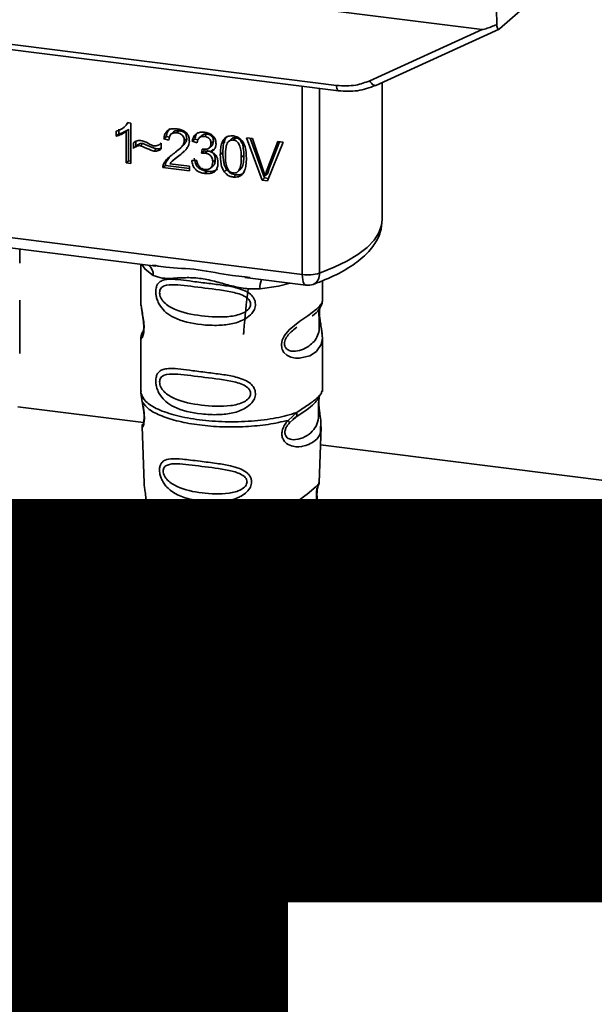
# Paper-space layout 'Blatt1' of a CAD drawing. Units: millimetres. Extents: x 0 to 6300, y 0 to 4455.
# Drawn here: x 4965 to 5001, y 2017 to 2079 of the extents above; entities that cross this region are included whole.
import ezdxf

# ---------------------------------------------------------------- set-up
doc = ezdxf.new("R2010")
doc.units = ezdxf.units.MM
doc.layers.add('1', color=7, linetype='Continuous')
doc.styles.add('SLDTEXTSTYLE1', font='TXT', dxfattribs={"width": 0.605})

# ---------------------------------------------------------------- blocks, each defined once
blk = doc.blocks.new('SW_NOTE_0_5')
at = {"layer": '1', "color": 0, "ltscale": 15, "insert": (1233.75, 309.376), "char_height": 240, "attachment_point": 2, "style": 'SLDTEXTSTYLE1'}
blk.add_mtext('PRODUKTIONS-', dxfattribs=at)

psp = doc.layouts.new('Blatt1')

# ---------------------------------------------------------------- linework, layer by layer
at = {"color": 7, "linetype": 'Continuous', "lineweight": 35, "ltscale": 15}
for p, q in [((4937.797, 2085.438), (4994.123, 2078.341)), ((4995.227, 2078.379), (4997.012, 2079.953)), ((4947.049, 2079.57), (4984.903, 2074.8)), ((4947.163, 2079.234), (4985.017, 2074.464)), ((4995.037, 2079.65), (4995.047, 2078.647)), ((4987.006, 2075.102), (4994.123, 2078.341)), ((4987.39, 2074.807), (4995.203, 2078.363)), ((4982.73, 2062.834), (4982.73, 2074.753)), ((4987.8, 2066.312), (4987.8, 2074.994)), ((4983.819, 2074.615), (4983.819, 2062.919)), ((4971.445, 2072.165), (4971.597, 2072.3)), ((4971.711, 2072.443), (4971.59, 2072.307)), ((4971.679, 2072.447), (4971.879, 2072.422)), ((4971.879, 2072.422), (4971.879, 2069.858)), ((4970.944, 2071.596), (4970.944, 2071.899)), ((4970.944, 2071.596), (4971.103, 2071.736)), ((4971.103, 2072.039), (4971.103, 2071.736)), ((4971.438, 2072.16), (4971.443, 2072.164)), ((4971.727, 2072.035), (4971.568, 2071.895)), ((4971.568, 2069.897), (4971.568, 2071.895)), ((4971.727, 2072.035), (4971.727, 2070.037)), ((4974.574, 2071.859), (4974.415, 2071.719)), ((4974.939, 2071.938), (4974.78, 2071.797)), ((4976.379, 2071.641), (4976.22, 2071.5)), ((4976.688, 2071.717), (4976.529, 2071.577)), ((4972.028, 2070.812), (4972.028, 2071.171)), ((4972.187, 2071.26), (4972.187, 2070.952)), ((4972.639, 2071.13), (4972.48, 2070.989)), ((4973.764, 2071.124), (4973.8, 2071.156)), ((4973.8, 2071.157), (4973.8, 2070.788)), ((4974.122, 2071.561), (4973.963, 2071.421)), ((4974.285, 2071.346), (4973.963, 2071.421)), ((4974.122, 2071.561), (4974.307, 2071.518)), ((4975.414, 2071.435), (4975.255, 2071.295)), ((4975.919, 2071.41), (4975.76, 2071.27)), ((4976.072, 2071.175), (4975.76, 2071.27)), ((4975.919, 2071.41), (4976.118, 2071.35)), ((4977.102, 2071.268), (4976.943, 2071.128)), ((4977.82, 2071.395), (4977.811, 2071.182)), ((4978.274, 2071.437), (4978.114, 2071.297)), ((4978.519, 2071.486), (4978.36, 2071.346)), ((4979.202, 2071.494), (4979.567, 2071.449)), ((4980.185, 2068.811), (4979.202, 2071.494)), ((4979.423, 2071.467), (4980.344, 2068.952)), ((4979.567, 2071.449), (4980.228, 2069.507)), ((4980.498, 2069.473), (4981.185, 2071.245)), ((4981.529, 2071.201), (4980.533, 2068.767)), ((4981.285, 2071.232), (4980.657, 2069.613)), ((4981.185, 2071.245), (4981.529, 2071.201)), ((4972.187, 2070.952), (4972.028, 2070.812)), ((4973.32, 2070.649), (4973.479, 2070.789)), ((4974.68, 2070.146), (4974.989, 2070.417)), ((4974.989, 2070.417), (4974.83, 2070.277)), ((4974.88, 2070.718), (4975.04, 2070.858)), ((4974.989, 2070.417), (4975.256, 2070.663)), ((4976.344, 2070.508), (4976.378, 2070.778)), ((4976.503, 2070.648), (4976.344, 2070.508)), ((4976.518, 2070.764), (4976.503, 2070.648)), ((4976.503, 2070.648), (4976.722, 2070.655)), ((4976.563, 2070.515), (4976.722, 2070.655)), ((4976.84, 2070.846), (4976.999, 2070.986)), ((4977.075, 2070.75), (4976.915, 2070.609)), ((4977.696, 2070.547), (4977.537, 2070.406)), ((4979.028, 2070.38), (4978.869, 2070.239)), ((4971.727, 2070.037), (4971.568, 2069.897)), ((4971.879, 2069.858), (4971.568, 2069.897)), ((4971.727, 2070.037), (4971.879, 2070.018)), ((4974.063, 2069.743), (4973.904, 2069.603)), ((4973.941, 2069.816), (4974.1, 2069.956)), ((4974.063, 2069.743), (4975.582, 2069.552)), ((4974.309, 2070.263), (4974.1, 2069.956)), ((4974.34, 2069.847), (4975.582, 2069.691)), ((4974.665, 2070.164), (4974.506, 2070.024)), ((4975.731, 2070.051), (4976.042, 2070.052)), ((4977.216, 2070.097), (4977.057, 2069.957)), ((4975.582, 2069.391), (4973.904, 2069.603)), ((4975.582, 2069.691), (4975.582, 2069.391)), ((4976.695, 2069.371), (4976.535, 2069.231)), ((4976.925, 2069.572), (4977.084, 2069.713)), ((4977.947, 2069.476), (4977.788, 2069.335)), ((4978.364, 2069.001), (4978.523, 2069.141)), ((4978.688, 2069.388), (4978.848, 2069.529)), ((4980.52, 2069.211), (4980.361, 2069.071)), ((4980.657, 2069.613), (4980.498, 2069.473)), ((4980.657, 2069.613), (4980.52, 2069.211)), ((4980.344, 2068.952), (4980.185, 2068.811)), ((4980.533, 2068.767), (4980.185, 2068.811)), ((4980.344, 2068.952), (4980.596, 2068.92)), ((4950.18, 2066.935), (4982.73, 2062.834)), ((4959.921, 2065.056), (4973.447, 2063.352)), ((4964.827, 2063.554), (4964.827, 2064.438)), ((4972.503, 2063.471), (4972.503, 2061.129)), ((4973.241, 2063.424), (4973.451, 2063.393)), ((4979.097, 2062.64), (4982.959, 2062.153)), ((4979.102, 2062.681), (4979.423, 2062.646)), ((4984.003, 2061.138), (4984.003, 2062.431)), ((4964.827, 2057.826), (4964.827, 2061.212)), ((4972.503, 2061.144), (4972.509, 2061.084)), ((4982.169, 2059.334), (4982.382, 2059.49)), ((4982.176, 2059.316), (4982.374, 2059.493)), ((4972.503, 2058.805), (4972.503, 2055.41)), ((4984.003, 2055.41), (4984.003, 2058.796)), ((4972.523, 2055.462), (4972.51, 2055.327)), ((4983.957, 2055.374), (4983.983, 2055.463)), ((4972.509, 2055.327), (4972.596, 2054.757)), ((4983.794, 2055.096), (4983.805, 2055.096)), ((4964.709, 2054.457), (4972.672, 2053.454)), ((4981.836, 2053.593), (4982.379, 2054.084)), ((4981.911, 2053.426), (4982.161, 2053.656)), ((4982.122, 2053.636), (4982.363, 2053.846)), ((4982.161, 2053.656), (4982.312, 2053.794)), ((4972.579, 2053.198), (4972.712, 2049.61)), ((4983.796, 2049.647), (4983.926, 2053.173)), ((4983.885, 2052.041), (5006.397, 2049.205)), ((4983.668, 2049.229), (4983.655, 2049.045)), ((4983.664, 2048.8), (4983.663, 2048.825)), ((4983.664, 2048.798), (4983.664, 2048.8)), ((4972.783, 2047.687), (4972.931, 2043.693)), ((4983.579, 2043.785), (4983.721, 2047.637)), ((4983.559, 2043.691), (4983.554, 2043.695)), ((4983.513, 2043.067), (4983.513, 2043.087)), ((4983.513, 2043.06), (4983.513, 2043.067)), ((4972.982, 2042.306), (4973.101, 2039.098)), ((4983.405, 2039.098), (4983.522, 2042.242)), ((4973.101, 2039.098), (4973.106, 2039.041)), ((4983.405, 2039.098), (4983.405, 2039.151)), ((4975.491, 2037.449), (4975.491, 2032.313)), ((4981.091, 2032.313), (4981.091, 2037.458))]:
    psp.add_line(p, q, dxfattribs=at)
at = {"color": 7, "linetype": 'Continuous', "lineweight": 35, "ltscale": 15, "flags": 128}
for points in [[(4985.017, 2074.465), (4985.012, 2074.465), (4984.982, 2074.482), (4984.955, 2074.516), (4984.933, 2074.567), (4984.917, 2074.634), (4984.907, 2074.712), (4984.903, 2074.8)], [(4987.006, 2075.102), (4987.055, 2075.02), (4987.109, 2074.948), (4987.165, 2074.887), (4987.223, 2074.841), (4987.279, 2074.811), (4987.331, 2074.798), (4987.367, 2074.8)], [(4987.367, 2074.8), (4987.377, 2074.802), (4987.39, 2074.807)], [(4983.819, 2062.919), (4984.744, 2063.287), (4985.56, 2063.683), (4986.258, 2064.104), (4986.831, 2064.544), (4987.275, 2065.001), (4987.586, 2065.47), (4987.76, 2065.947), (4987.8, 2066.312)], [(4972.563, 2063.463), (4972.772, 2063.16), (4973.291, 2062.771)], [(4981.972, 2062.278), (4981.215, 2062.097), (4980.053, 2061.919)], [(4982.959, 2062.153), (4982.949, 2062.155), (4982.888, 2062.188), (4982.834, 2062.258), (4982.79, 2062.362), (4982.757, 2062.497), (4982.737, 2062.656), (4982.73, 2062.834)], [(4983.848, 2060.912), (4983.839, 2060.879), (4983.812, 2060.708), (4983.801, 2060.507), (4983.805, 2060.323), (4983.82, 2060.125), (4983.873, 2059.743), (4983.94, 2059.364), (4984.003, 2058.795), (4983.936, 2058.386), (4983.662, 2057.985), (4983.636, 2057.961), (4983.633, 2057.958), (4983.632, 2057.957), (4983.207, 2057.689), (4982.546, 2057.527), (4982.309, 2057.531), (4982, 2057.597), (4981.752, 2057.723), (4981.57, 2057.897), (4981.504, 2057.999), (4981.478, 2058.055), (4981.466, 2058.084), (4981.465, 2058.087), (4981.44, 2058.166), (4981.414, 2058.39), (4981.463, 2058.667), (4981.602, 2058.962), (4981.894, 2059.329), (4982.57, 2059.876), (4983.082, 2060.216), (4983.632, 2060.624), (4983.632, 2060.624)], [(4983.72, 2047.637), (4983.646, 2047.208), (4983.222, 2046.687), (4982.405, 2046.468), (4982.098, 2046.528), (4981.847, 2046.669), (4981.686, 2046.858), (4981.618, 2047.029), (4981.597, 2047.217), (4981.617, 2047.385), (4981.718, 2047.663), (4981.896, 2047.936), (4982.161, 2048.224), (4982.479, 2048.497), (4982.986, 2048.875), (4983.021, 2048.901), (4983.039, 2048.914), (4983.041, 2048.915), (4983.042, 2048.916), (4983.042, 2048.916), (4983.042, 2048.916), (4983.042, 2048.916), (4983.042, 2048.916), (4983.042, 2048.916), (4983.61, 2049.393), (4983.771, 2049.6), (4983.787, 2049.647)], [(4983.483, 2043.165), (4983.478, 2043.05), (4983.472, 2042.924), (4983.454, 2042.681), (4983.376, 2042.266), (4983.012, 2041.691), (4982.404, 2041.41), (4982.075, 2041.467), (4981.954, 2041.588), (4981.92, 2041.678), (4981.911, 2041.78), (4981.928, 2041.893), (4981.97, 2042.012), (4982.104, 2042.237), (4982.448, 2042.608), (4982.448, 2042.608)], [(4973.106, 2039.041), (4973.168, 2038.841), (4973.557, 2038.412), (4974.266, 2038.031), (4975.246, 2037.724), (4976.431, 2037.512), (4977.741, 2037.41), (4979.085, 2037.424), (4980.373, 2037.554), (4981.516, 2037.79), (4982.437, 2038.117), (4983.073, 2038.512), (4983.38, 2038.948), (4983.405, 2039.098)], [(4981.091, 2032.313), (4980.961, 2032.032), (4980.475, 2031.729), (4979.695, 2031.506), (4978.725, 2031.391), (4977.696, 2031.401), (4976.748, 2031.534), (4976.008, 2031.773), (4975.577, 2032.084), (4975.491, 2032.313)]]:
    psp.add_lwpolyline(points, dxfattribs=at)
at = {"color": 7, "linetype": 'Continuous', "lineweight": 35, "ltscale": 225}
for centre, radius, start, end in [((4972.496, 2062.805), 0.796, 357.55837, 49.00418), ((4983.08, 2065.348), 2.539, 262.0863, 286.91264), ((4983.115, 2062.842), 0.708, 295.8437, 6.26602), ((4981.342, 2062.004), 1.292, 157.09267, 183.7787), ((4983.084, 2063.146), 1, 262.81924, 289.84257)]:
    psp.add_arc(centre, radius, start, end, dxfattribs=at)
at = {"color": 7, "linetype": 'Continuous', "lineweight": 35, "ltscale": 15}
for points, knots in [([(4995.047, 2078.647), (4994.818, 2078.558), (4994.536, 2078.448), (4994.232, 2078.358), (4994.155, 2078.341), (4994.132, 2078.341), (4994.123, 2078.341)], [0, 0, 0, 0, 0.759745, 0.932709, 0.973735, 1, 1, 1, 1]), ([(4995.047, 2078.647), (4995.055, 2078.591), (4995.072, 2078.477), (4995.12, 2078.38), (4995.175, 2078.347), (4995.21, 2078.369), (4995.227, 2078.379)], [0, 0, 0, 0, 0.288437, 0.58078, 0.798899, 1, 1, 1, 1]), ([(4984.903, 2074.8), (4985.317, 2074.78), (4986.056, 2074.742), (4986.715, 2074.992), (4987.006, 2075.102)], [0, 0, 0, 0, 0.559553, 1, 1, 1, 1]), ([(4985.017, 2074.465), (4985.428, 2074.44), (4986.252, 2074.392), (4986.995, 2074.663), (4987.367, 2074.8)], [0, 0, 0, 0, 0.499521, 1, 1, 1, 1]), ([(4970.944, 2071.899), (4971.125, 2071.97), (4971.423, 2072.088), (4971.606, 2072.346), (4971.679, 2072.447)], [0, 0, 0, 0, 0.605036, 1, 1, 1, 1]), ([(4971.568, 2071.895), (4971.465, 2071.823), (4971.276, 2071.689), (4971.048, 2071.625), (4970.944, 2071.596)], [0, 0, 0, 0, 0.540555, 1, 1, 1, 1]), ([(4971.727, 2072.035), (4971.624, 2071.963), (4971.435, 2071.83), (4971.207, 2071.766), (4971.103, 2071.736)], [0, 0, 0, 0, 0.540555, 1, 1, 1, 1]), ([(4973.963, 2071.421), (4973.975, 2071.504), (4973.997, 2071.659), (4974.097, 2071.856), (4974.26, 2072.001), (4974.499, 2072.077), (4974.686, 2072.063), (4974.787, 2072.056)], [0, 0, 0, 0, 0.204649, 0.382399, 0.548961, 0.756031, 1, 1, 1, 1]), ([(4974.337, 2072.06), (4974.314, 2072.039), (4974.257, 2071.987), (4974.165, 2071.825), (4974.14, 2071.67), (4974.122, 2071.561)], [0, 0, 0, 0, 0.173947, 0.425043, 1, 1, 1, 1]), ([(4974.78, 2071.797), (4974.724, 2071.802), (4974.62, 2071.81), (4974.48, 2071.772), (4974.367, 2071.685), (4974.296, 2071.536), (4974.289, 2071.413), (4974.285, 2071.346)], [0, 0, 0, 0, 0.2063586, 0.3823897, 0.5459271, 0.7517287, 1, 1, 1, 1]), ([(4974.574, 2071.859), (4974.595, 2071.874), (4974.639, 2071.908), (4974.761, 2071.948), (4974.866, 2071.942), (4974.939, 2071.938)], [0, 0, 0, 0, 0.2091672, 0.4463909, 1, 1, 1, 1]), ([(4975.255, 2071.295), (4975.253, 2071.346), (4975.248, 2071.44), (4975.197, 2071.573), (4975.103, 2071.685), (4974.957, 2071.766), (4974.842, 2071.786), (4974.78, 2071.797)], [0, 0, 0, 0, 0.2021606, 0.3753007, 0.5381721, 0.7464694, 1, 1, 1, 1]), ([(4974.787, 2072.056), (4974.876, 2072.041), (4975.041, 2072.013), (4975.265, 2071.911), (4975.444, 2071.752), (4975.561, 2071.517), (4975.572, 2071.341), (4975.577, 2071.247)], [0, 0, 0, 0, 0.222306, 0.408354, 0.573454, 0.769693, 1, 1, 1, 1]), ([(4974.939, 2071.938), (4975.009, 2071.925), (4975.11, 2071.907), (4975.228, 2071.843), (4975.297, 2071.785), (4975.351, 2071.714), (4975.404, 2071.598), (4975.41, 2071.502), (4975.414, 2071.435)], [0, 0, 0, 0, 0.283781, 0.403397, 0.514199, 0.622773, 0.73633, 1, 1, 1, 1]), ([(4975.76, 2071.27), (4975.787, 2071.377), (4975.838, 2071.575), (4976.032, 2071.774), (4976.273, 2071.854), (4976.436, 2071.843), (4976.523, 2071.837)], [0, 0, 0, 0, 0.3021717, 0.5602812, 0.7658957, 1, 1, 1, 1]), ([(4976.141, 2071.842), (4976.094, 2071.794), (4975.979, 2071.677), (4975.941, 2071.509), (4975.919, 2071.41)], [0, 0, 0, 0, 0.411005, 1, 1, 1, 1]), ([(4976.38, 2071.641), (4976.38, 2071.641), (4976.394, 2071.661), (4976.441, 2071.684), (4976.54, 2071.725), (4976.628, 2071.72), (4976.688, 2071.717)], [0, 0, 0, 0, 0.002285, 0.231886, 0.468155, 1, 1, 1, 1]), ([(4976.523, 2071.837), (4976.607, 2071.823), (4976.762, 2071.797), (4976.971, 2071.702), (4977.14, 2071.553), (4977.25, 2071.334), (4977.26, 2071.17), (4977.265, 2071.081)], [0, 0, 0, 0, 0.222912, 0.409356, 0.574539, 0.770417, 1, 1, 1, 1]), ([(4976.688, 2071.717), (4976.75, 2071.706), (4976.837, 2071.69), (4976.94, 2071.633), (4977, 2071.582), (4977.046, 2071.519), (4977.093, 2071.414), (4977.099, 2071.328), (4977.102, 2071.268)], [0, 0, 0, 0, 0.279748, 0.394559, 0.50921, 0.615388, 0.73, 1, 1, 1, 1]), ([(4977.537, 2070.406), (4977.542, 2070.553), (4977.549, 2070.82), (4977.632, 2071.17), (4977.781, 2071.442), (4978.037, 2071.617), (4978.252, 2071.609), (4978.364, 2071.605)], [0, 0, 0, 0, 0.253654, 0.460771, 0.631376, 0.809298, 1, 1, 1, 1]), ([(4972.028, 2071.171), (4972.104, 2071.227), (4972.244, 2071.33), (4972.427, 2071.32), (4972.51, 2071.315)], [0, 0, 0, 0, 0.545318, 1, 1, 1, 1]), ([(4972.48, 2070.989), (4972.44, 2070.99), (4972.354, 2070.993), (4972.195, 2070.937), (4972.094, 2070.861), (4972.028, 2070.812)], [0, 0, 0, 0, 0.232412, 0.495161, 1, 1, 1, 1]), ([(4972.187, 2070.952), (4972.261, 2071.008), (4972.365, 2071.085), (4972.527, 2071.133), (4972.603, 2071.131), (4972.639, 2071.13)], [0, 0, 0, 0, 0.562084, 0.787974, 1, 1, 1, 1]), ([(4973.32, 2070.649), (4973.278, 2070.661), (4973.171, 2070.692), (4972.892, 2070.81), (4972.655, 2070.913), (4972.48, 2070.989)], [0, 0, 0, 0, 0.148329, 0.370565, 1, 1, 1, 1]), ([(4972.51, 2071.315), (4972.599, 2071.291), (4972.787, 2071.242), (4972.961, 2071.145), (4973.053, 2071.094)], [0, 0, 0, 0, 0.473899, 1, 1, 1, 1]), ([(4972.639, 2071.13), (4972.83, 2071.047), (4973.077, 2070.939), (4973.357, 2070.823), (4973.447, 2070.798), (4973.479, 2070.789)], [0, 0, 0, 0, 0.686177, 0.8894, 1, 1, 1, 1]), ([(4973.053, 2071.094), (4973.116, 2071.06), (4973.212, 2071.007), (4973.316, 2070.983), (4973.353, 2070.974)], [0, 0, 0, 0, 0.642837, 1, 1, 1, 1]), ([(4973.353, 2070.974), (4973.396, 2070.973), (4973.485, 2070.969), (4973.645, 2071.025), (4973.739, 2071.105), (4973.8, 2071.157)], [0, 0, 0, 0, 0.248294, 0.513002, 1, 1, 1, 1]), ([(4974.555, 2070.463), (4974.758, 2070.615), (4975.014, 2070.806), (4975.228, 2071.12), (4975.247, 2071.242), (4975.255, 2071.295)], [0, 0, 0, 0, 0.684027, 0.861842, 1, 1, 1, 1]), ([(4975.414, 2071.435), (4975.412, 2071.406), (4975.406, 2071.343), (4975.354, 2071.21), (4975.153, 2070.927), (4974.902, 2070.742), (4974.714, 2070.603)], [0, 0, 0, 0, 0.075506, 0.161288, 0.37335, 1, 1, 1, 1]), ([(4975.577, 2071.247), (4975.571, 2071.191), (4975.559, 2071.071), (4975.471, 2070.898), (4975.254, 2070.604), (4975.012, 2070.418), (4974.83, 2070.277)], [0, 0, 0, 0, 0.126025, 0.2739, 0.450507, 1, 1, 1, 1]), ([(4976.529, 2071.577), (4976.463, 2071.58), (4976.337, 2071.585), (4976.19, 2071.489), (4976.106, 2071.344), (4976.084, 2071.235), (4976.072, 2071.175)], [0, 0, 0, 0, 0.27459, 0.524574, 0.741582, 1, 1, 1, 1]), ([(4976.428, 2070.768), (4976.487, 2070.763), (4976.594, 2070.753), (4976.738, 2070.779), (4976.855, 2070.845), (4976.933, 2070.967), (4976.94, 2071.072), (4976.943, 2071.128)], [0, 0, 0, 0, 0.230705, 0.422289, 0.588617, 0.779865, 1, 1, 1, 1]), ([(4976.943, 2071.128), (4976.941, 2071.173), (4976.937, 2071.257), (4976.893, 2071.377), (4976.811, 2071.477), (4976.684, 2071.55), (4976.584, 2071.567), (4976.529, 2071.577)], [0, 0, 0, 0, 0.205329, 0.380462, 0.543618, 0.750017, 1, 1, 1, 1]), ([(4977.265, 2071.081), (4977.26, 2071.02), (4977.251, 2070.9), (4977.168, 2070.76), (4977.052, 2070.663), (4976.963, 2070.628), (4976.915, 2070.609)], [0, 0, 0, 0, 0.279858, 0.542566, 0.759122, 1, 1, 1, 1]), ([(4977.102, 2071.268), (4977.097, 2071.205), (4977.089, 2071.115), (4977.04, 2071.024), (4977.009, 2070.998), (4976.997, 2070.988)], [0, 0, 0, 0, 0.590845, 0.851711, 1, 1, 1, 1]), ([(4977.98, 2071.582), (4977.953, 2071.555), (4977.831, 2071.43), (4977.718, 2071.069), (4977.704, 2070.736), (4977.696, 2070.547)], [0, 0, 0, 0, 0.107429, 0.492779, 1, 1, 1, 1]), ([(4978.018, 2071.207), (4977.993, 2071.163), (4977.936, 2071.066), (4977.87, 2070.784), (4977.864, 2070.543), (4977.859, 2070.367)], [0, 0, 0, 0, 0.179656, 0.400734, 1, 1, 1, 1]), ([(4978.36, 2071.346), (4978.326, 2071.348), (4978.26, 2071.352), (4978.166, 2071.329), (4978.083, 2071.281), (4978.041, 2071.232), (4978.018, 2071.207)], [0, 0, 0, 0, 0.256131, 0.492579, 0.732161, 1, 1, 1, 1]), ([(4978.519, 2071.486), (4978.482, 2071.488), (4978.408, 2071.491), (4978.322, 2071.472), (4978.287, 2071.44), (4978.278, 2071.432)], [0, 0, 0, 0, 0.434621, 0.84834, 1, 1, 1, 1]), ([(4978.869, 2070.239), (4978.864, 2070.392), (4978.857, 2070.659), (4978.781, 2070.975), (4978.678, 2071.158), (4978.588, 2071.255), (4978.48, 2071.322), (4978.401, 2071.338), (4978.36, 2071.346)], [0, 0, 0, 0, 0.355032, 0.618427, 0.722857, 0.81598, 0.905498, 1, 1, 1, 1]), ([(4978.364, 2071.605), (4978.459, 2071.586), (4978.642, 2071.549), (4978.884, 2071.367), (4979.065, 2071.079), (4979.175, 2070.676), (4979.185, 2070.369), (4979.19, 2070.198)], [0, 0, 0, 0, 0.163836, 0.314179, 0.475444, 0.706428, 1, 1, 1, 1]), ([(4979.028, 2070.38), (4979.024, 2070.533), (4979.016, 2070.799), (4978.94, 2071.115), (4978.837, 2071.299), (4978.747, 2071.397), (4978.638, 2071.463), (4978.56, 2071.478), (4978.519, 2071.486)], [0, 0, 0, 0, 0.355035, 0.618775, 0.723507, 0.816643, 0.905912, 1, 1, 1, 1]), ([(4973.8, 2070.788), (4973.719, 2070.734), (4973.577, 2070.639), (4973.398, 2070.646), (4973.32, 2070.649)], [0, 0, 0, 0, 0.5675387, 1, 1, 1, 1]), ([(4973.479, 2070.789), (4973.569, 2070.783), (4973.686, 2070.774), (4973.778, 2070.83), (4973.8, 2070.843)], [0, 0, 0, 0, 0.763108, 1, 1, 1, 1]), ([(4973.941, 2069.816), (4973.97, 2069.875), (4974.036, 2070.006), (4974.241, 2070.229), (4974.43, 2070.37), (4974.555, 2070.463)], [0, 0, 0, 0, 0.216403, 0.479331, 1, 1, 1, 1]), ([(4976.563, 2070.515), (4976.525, 2070.517), (4976.451, 2070.522), (4976.379, 2070.512), (4976.344, 2070.508)], [0, 0, 0, 0, 0.506621, 1, 1, 1, 1]), ([(4976.378, 2070.778), (4976.389, 2070.775), (4976.405, 2070.771), (4976.422, 2070.769), (4976.428, 2070.768)], [0, 0, 0, 0, 0.6203189, 1, 1, 1, 1]), ([(4977.057, 2069.957), (4977.054, 2070.014), (4977.05, 2070.118), (4976.997, 2070.266), (4976.9, 2070.391), (4976.748, 2070.482), (4976.628, 2070.503), (4976.563, 2070.515)], [0, 0, 0, 0, 0.209958, 0.388027, 0.551643, 0.755269, 1, 1, 1, 1]), ([(4976.722, 2070.655), (4976.795, 2070.642), (4976.9, 2070.622), (4977.023, 2070.551), (4977.095, 2070.487), (4977.15, 2070.409), (4977.206, 2070.278), (4977.212, 2070.172), (4977.216, 2070.097)], [0, 0, 0, 0, 0.274013, 0.39074, 0.500481, 0.610026, 0.726441, 1, 1, 1, 1]), ([(4976.915, 2070.609), (4976.995, 2070.575), (4977.145, 2070.509), (4977.302, 2070.327), (4977.378, 2070.124), (4977.385, 2069.992), (4977.389, 2069.922)], [0, 0, 0, 0, 0.288151, 0.544825, 0.756652, 1, 1, 1, 1]), ([(4977.788, 2069.335), (4977.744, 2069.409), (4977.649, 2069.57), (4977.555, 2069.937), (4977.544, 2070.219), (4977.537, 2070.406)], [0, 0, 0, 0, 0.224146, 0.486782, 1, 1, 1, 1]), ([(4977.696, 2070.547), (4977.705, 2070.338), (4977.717, 2070.045), (4977.823, 2069.682), (4977.908, 2069.541), (4977.947, 2069.476)], [0, 0, 0, 0, 0.572332, 0.800832, 1, 1, 1, 1]), ([(4977.859, 2070.367), (4977.863, 2070.214), (4977.871, 2069.947), (4977.946, 2069.632), (4978.048, 2069.448), (4978.137, 2069.351), (4978.245, 2069.284), (4978.324, 2069.268), (4978.364, 2069.26)], [0, 0, 0, 0, 0.355674, 0.619409, 0.723828, 0.816779, 0.90596, 1, 1, 1, 1]), ([(4978.845, 2069.53), (4978.865, 2069.557), (4978.947, 2069.671), (4979.014, 2069.965), (4979.023, 2070.228), (4979.028, 2070.38)], [0, 0, 0, 0, 0.118077, 0.493868, 1, 1, 1, 1]), ([(4973.904, 2069.603), (4973.905, 2069.644), (4973.907, 2069.719), (4973.93, 2069.786), (4973.941, 2069.816)], [0, 0, 0, 0, 0.560739, 1, 1, 1, 1]), ([(4974.063, 2069.743), (4974.064, 2069.785), (4974.066, 2069.859), (4974.089, 2069.927), (4974.1, 2069.956)], [0, 0, 0, 0, 0.560739, 1, 1, 1, 1]), ([(4974.83, 2070.277), (4974.708, 2070.191), (4974.529, 2070.065), (4974.386, 2069.9), (4974.34, 2069.847)], [0, 0, 0, 0, 0.678838, 1, 1, 1, 1]), ([(4976.535, 2069.231), (4976.451, 2069.246), (4976.294, 2069.273), (4976.079, 2069.376), (4975.901, 2069.538), (4975.772, 2069.772), (4975.745, 2069.954), (4975.731, 2070.051)], [0, 0, 0, 0, 0.209684, 0.39078, 0.558089, 0.762245, 1, 1, 1, 1]), ([(4975.89, 2070.191), (4975.907, 2070.081), (4975.932, 2069.923), (4976.031, 2069.735), (4976.122, 2069.619), (4976.236, 2069.525), (4976.425, 2069.421), (4976.584, 2069.392), (4976.695, 2069.371)], [0, 0, 0, 0, 0.266761, 0.383566, 0.495224, 0.607499, 0.726214, 1, 1, 1, 1]), ([(4976.042, 2070.052), (4976.063, 2069.967), (4976.101, 2069.813), (4976.225, 2069.629), (4976.379, 2069.522), (4976.483, 2069.501), (4976.537, 2069.49)], [0, 0, 0, 0, 0.328357, 0.594762, 0.78972, 1, 1, 1, 1]), ([(4977.389, 2069.922), (4977.384, 2069.831), (4977.376, 2069.664), (4977.284, 2069.447), (4977.115, 2069.287), (4976.853, 2069.207), (4976.648, 2069.222), (4976.535, 2069.231)], [0, 0, 0, 0, 0.2027563, 0.3762698, 0.539193, 0.7471334, 1, 1, 1, 1]), ([(4976.537, 2069.49), (4976.596, 2069.486), (4976.705, 2069.477), (4976.854, 2069.515), (4976.972, 2069.605), (4977.047, 2069.759), (4977.053, 2069.887), (4977.057, 2069.957)], [0, 0, 0, 0, 0.209014, 0.386482, 0.55, 0.754191, 1, 1, 1, 1]), ([(4977.216, 2070.097), (4977.212, 2070.018), (4977.206, 2069.906), (4977.146, 2069.783), (4977.11, 2069.73), (4977.085, 2069.714), (4977.084, 2069.713)], [0, 0, 0, 0, 0.543838, 0.775224, 0.992396, 1, 1, 1, 1]), ([(4978.364, 2069.26), (4978.404, 2069.258), (4978.482, 2069.254), (4978.59, 2069.294), (4978.679, 2069.368), (4978.781, 2069.526), (4978.857, 2069.822), (4978.865, 2070.087), (4978.869, 2070.239)], [0, 0, 0, 0, 0.093803, 0.182838, 0.275686, 0.379988, 0.6436, 1, 1, 1, 1]), ([(4979.19, 2070.198), (4979.186, 2070.051), (4979.178, 2069.785), (4979.096, 2069.435), (4978.946, 2069.164), (4978.691, 2068.989), (4978.475, 2068.997), (4978.364, 2069.001)], [0, 0, 0, 0, 0.253538, 0.460576, 0.631156, 0.809143, 1, 1, 1, 1]), ([(4976.695, 2069.371), (4976.822, 2069.362), (4977.003, 2069.348), (4977.212, 2069.413), (4977.308, 2069.461), (4977.344, 2069.501), (4977.349, 2069.507)], [0, 0, 0, 0, 0.532715, 0.75763, 0.966436, 1, 1, 1, 1]), ([(4978.364, 2069.001), (4978.299, 2069.013), (4978.175, 2069.035), (4977.965, 2069.136), (4977.855, 2069.26), (4977.788, 2069.335)], [0, 0, 0, 0, 0.297527, 0.572077, 1, 1, 1, 1]), ([(4977.947, 2069.476), (4977.983, 2069.431), (4978.055, 2069.342), (4978.193, 2069.243), (4978.351, 2069.172), (4978.463, 2069.152), (4978.523, 2069.141)], [0, 0, 0, 0, 0.246831, 0.486726, 0.727256, 1, 1, 1, 1]), ([(4978.523, 2069.141), (4978.588, 2069.136), (4978.713, 2069.127), (4978.886, 2069.171), (4979.005, 2069.233), (4979.054, 2069.289), (4979.066, 2069.304)], [0, 0, 0, 0, 0.3196384, 0.612391, 0.8978283, 1, 1, 1, 1]), ([(4980.228, 2069.507), (4980.256, 2069.423), (4980.304, 2069.278), (4980.344, 2069.132), (4980.361, 2069.071)], [0, 0, 0, 0, 0.579396, 1, 1, 1, 1]), ([(4980.361, 2069.071), (4980.384, 2069.147), (4980.426, 2069.282), (4980.476, 2069.414), (4980.498, 2069.473)], [0, 0, 0, 0, 0.556662, 1, 1, 1, 1]), ([(4983.423, 2062.205), (4983.683, 2062.303), (4984.448, 2062.593), (4985.546, 2063.144), (4986.572, 2063.868), (4987.283, 2064.652), (4987.721, 2065.466), (4987.769, 2066.037), (4987.792, 2066.306)], [0, 0, 0, 0, 0.103555, 0.30523, 0.509991, 0.691144, 0.854212, 1, 1, 1, 1]), ([(4973.451, 2063.393), (4973.663, 2063.358), (4974.471, 2063.224), (4976.123, 2063.217), (4977.816, 2062.802), (4978.835, 2062.706), (4979.102, 2062.681)], [0, 0, 0, 0, 0.13088, 0.500017, 0.869149, 1, 1, 1, 1]), ([(4980.053, 2061.919), (4979.734, 2061.914), (4979.095, 2061.904), (4978.128, 2062.136), (4977.169, 2062.407), (4976.21, 2062.616), (4975.462, 2062.638), (4974.921, 2062.614), (4974.414, 2062.587), (4973.836, 2062.566), (4973.472, 2062.703), (4973.291, 2062.771)], [0, 0, 0, 0, 0.12455, 0.249954, 0.375378, 0.499928, 0.624498, 0.687186, 0.750025, 0.875449, 1, 1, 1, 1]), ([(4979.765, 2060.947), (4979.762, 2060.893), (4979.754, 2060.783), (4979.684, 2060.579), (4979.505, 2060.295), (4979.052, 2059.939), (4978.322, 2059.689), (4977.36, 2059.585), (4976.048, 2059.649), (4974.897, 2059.903), (4974.109, 2060.388), (4973.783, 2060.738), (4973.595, 2061.069), (4973.503, 2061.33), (4973.453, 2061.583), (4973.443, 2061.84), (4973.491, 2062.08), (4973.589, 2062.265), (4973.745, 2062.411), (4973.992, 2062.51), (4974.61, 2062.563), (4975.567, 2062.415), (4976.766, 2062.27), (4977.733, 2062.151), (4978.513, 2062.012), (4979.08, 2061.818), (4979.441, 2061.604), (4979.651, 2061.366), (4979.749, 2061.143), (4979.76, 2061.012), (4979.765, 2060.947)], [0, 0, 0, 0, 0.010201, 0.020756, 0.039226, 0.070013, 0.121443, 0.174894, 0.242728, 0.361314, 0.404184, 0.439328, 0.458912, 0.476594, 0.488781, 0.504547, 0.523557, 0.539799, 0.55772, 0.585196, 0.617386, 0.722103, 0.786619, 0.844175, 0.896553, 0.926986, 0.95317, 0.974931, 0.987752, 1, 1, 1, 1]), ([(4979.457, 2060.952), (4979.45, 2060.9), (4979.437, 2060.794), (4979.308, 2060.592), (4978.913, 2060.311), (4977.858, 2060.084), (4976.311, 2060.184), (4974.898, 2060.456), (4974.122, 2060.897), (4973.864, 2061.196), (4973.768, 2061.352), (4973.706, 2061.516), (4973.683, 2061.681), (4973.706, 2061.831), (4973.793, 2061.999), (4974.078, 2062.18), (4974.896, 2062.201), (4976.311, 2061.984), (4977.858, 2061.828), (4978.913, 2061.572), (4979.308, 2061.304), (4979.438, 2061.109), (4979.451, 2061.003), (4979.457, 2060.952)], [0, 0, 0, 0, 0.011634, 0.023932, 0.051138, 0.113547, 0.249964, 0.386378, 0.448774, 0.463369, 0.476129, 0.488517, 0.500058, 0.511545, 0.524007, 0.551227, 0.613625, 0.750035, 0.886454, 0.948843, 0.976063, 0.98857, 1, 1, 1, 1]), ([(4979.293, 2061.9), (4979.194, 2061.025), (4979.087, 2060.075), (4979.016, 2059.114), (4979.01, 2059.038)], [0, 0, 0, 0, 0.920987, 1, 1, 1, 1]), ([(4972.514, 2061.129), (4972.511, 2061.103), (4972.496, 2061.005), (4972.535, 2060.762), (4972.595, 2060.408), (4972.663, 2060.028), (4972.699, 2059.702), (4972.709, 2059.459), (4972.698, 2059.242), (4972.663, 2059.006), (4972.595, 2058.825), (4972.534, 2058.756), (4972.492, 2058.754), (4972.509, 2058.797), (4972.512, 2058.804)], [0, 0, 0, 0, 0.038522, 0.150739, 0.269455, 0.384595, 0.443191, 0.499906, 0.557331, 0.615323, 0.730747, 0.846167, 0.973349, 1, 1, 1, 1]), ([(4983.632, 2060.624), (4983.753, 2060.748), (4983.966, 2060.966), (4983.99, 2061.086), (4984, 2061.138)], [0, 0, 0, 0, 0.570173, 1, 1, 1, 1]), ([(4983.923, 2060.843), (4983.947, 2060.893), (4983.994, 2060.992), (4984, 2061.091), (4984.003, 2061.14)], [0, 0, 0, 0, 0.505357, 1, 1, 1, 1]), ([(4972.55, 2060.677), (4972.554, 2060.632), (4972.566, 2060.485), (4972.618, 2060.228), (4972.658, 2059.947), (4972.681, 2059.726), (4972.691, 2059.51), (4972.682, 2059.32), (4972.661, 2059.175), (4972.627, 2059.05), (4972.593, 2059.02), (4972.62, 2059.089), (4972.634, 2059.126)], [0, 0, 0, 0, 0.064693, 0.209498, 0.281098, 0.351339, 0.420442, 0.490536, 0.563967, 0.641999, 0.812399, 1, 1, 1, 1]), ([(4983.808, 2060.753), (4983.804, 2060.723), (4983.799, 2060.678), (4983.788, 2060.52), (4983.785, 2060.374), (4983.788, 2060.205), (4983.795, 2060.033), (4983.803, 2059.863), (4983.816, 2059.527), (4983.775, 2058.963), (4983.392, 2058.421), (4982.654, 2057.977), (4981.992, 2057.947), (4981.713, 2058.125), (4981.623, 2058.294), (4981.599, 2058.444), (4981.622, 2058.61), (4981.713, 2058.836), (4981.912, 2059.109), (4982.082, 2059.243), (4982.176, 2059.316)], [0, 0, 0, 0, 0.0428319, 0.0621835, 0.0804999, 0.0984339, 0.1181596, 0.1382612, 0.1612116, 0.2593841, 0.474086, 0.6887682, 0.7869893, 0.8298124, 0.8491692, 0.867482, 0.8854426, 0.9051529, 0.947983, 1, 1, 1, 1]), ([(4983.348, 2060.189), (4983.356, 2060.194), (4983.559, 2060.339), (4983.822, 2060.624), (4983.913, 2060.836), (4983.959, 2060.941)], [0, 0, 0, 0, 0.019983, 0.510283, 1, 1, 1, 1]), ([(4984.003, 2058.792), (4983.99, 2058.982), (4983.97, 2059.27), (4983.889, 2059.706), (4983.848, 2059.99), (4983.825, 2060.21), (4983.815, 2060.426), (4983.824, 2060.618), (4983.838, 2060.705), (4983.845, 2060.749)], [0, 0, 0, 0, 0.359943, 0.545567, 0.637364, 0.727433, 0.816019, 0.905853, 1, 1, 1, 1]), ([(4972.67, 2059.255), (4972.67, 2059.254), (4972.565, 2059.138), (4972.552, 2059.057), (4972.54, 2058.977)], [0, 0, 0, 0, 0.001599, 1, 1, 1, 1]), ([(4972.577, 2059.075), (4972.555, 2059.028), (4972.512, 2058.938), (4972.506, 2058.843), (4972.503, 2058.796)], [0, 0, 0, 0, 0.507902, 1, 1, 1, 1]), ([(4979.765, 2055.291), (4979.762, 2055.236), (4979.754, 2055.126), (4979.684, 2054.922), (4979.505, 2054.638), (4979.052, 2054.283), (4978.322, 2054.032), (4977.36, 2053.928), (4976.048, 2053.993), (4974.897, 2054.246), (4974.109, 2054.731), (4973.783, 2055.081), (4973.595, 2055.412), (4973.503, 2055.673), (4973.453, 2055.926), (4973.443, 2056.183), (4973.491, 2056.423), (4973.589, 2056.608), (4973.745, 2056.755), (4973.992, 2056.853), (4974.61, 2056.906), (4975.567, 2056.759), (4976.766, 2056.613), (4977.733, 2056.495), (4978.513, 2056.355), (4979.08, 2056.161), (4979.441, 2055.947), (4979.651, 2055.709), (4979.749, 2055.487), (4979.76, 2055.355), (4979.765, 2055.291)], [0, 0, 0, 0, 0.010201, 0.020756, 0.039226, 0.070013, 0.121443, 0.174894, 0.242728, 0.361314, 0.404184, 0.439328, 0.458912, 0.476594, 0.488781, 0.504547, 0.523557, 0.539799, 0.55772, 0.585196, 0.617386, 0.722103, 0.786619, 0.844175, 0.896553, 0.926986, 0.95317, 0.974931, 0.987752, 1, 1, 1, 1]), ([(4979.457, 2055.295), (4979.45, 2055.243), (4979.437, 2055.137), (4979.308, 2054.935), (4978.913, 2054.655), (4977.858, 2054.427), (4976.311, 2054.527), (4974.898, 2054.799), (4974.122, 2055.24), (4973.864, 2055.539), (4973.768, 2055.695), (4973.706, 2055.859), (4973.683, 2056.024), (4973.706, 2056.174), (4973.793, 2056.342), (4974.078, 2056.524), (4974.896, 2056.544), (4976.311, 2056.327), (4977.858, 2056.171), (4978.913, 2055.915), (4979.308, 2055.647), (4979.438, 2055.452), (4979.451, 2055.346), (4979.457, 2055.295)], [0, 0, 0, 0, 0.011634, 0.023932, 0.051138, 0.113547, 0.249964, 0.386378, 0.448774, 0.463369, 0.476129, 0.488517, 0.500058, 0.511545, 0.524007, 0.551227, 0.613625, 0.750035, 0.886454, 0.948843, 0.976063, 0.98857, 1, 1, 1, 1]), ([(4983.805, 2055.096), (4983.801, 2055.077), (4983.795, 2055.043), (4983.781, 2054.942), (4983.772, 2054.84), (4983.767, 2054.752), (4983.763, 2054.654), (4983.761, 2054.518), (4983.763, 2054.336), (4983.766, 2054.059), (4983.753, 2053.632), (4983.627, 2053.204), (4983.295, 2052.797), (4982.801, 2052.475), (4982.273, 2052.326), (4981.892, 2052.406), (4981.723, 2052.537), (4981.652, 2052.658), (4981.628, 2052.771), (4981.626, 2052.864), (4981.641, 2052.961), (4981.683, 2053.093), (4981.773, 2053.259), (4981.863, 2053.368), (4981.911, 2053.426)], [0, 0, 0, 0, 0.029774, 0.055062, 0.067597, 0.079561, 0.091462, 0.103816, 0.128701, 0.157943, 0.22018, 0.356935, 0.500003, 0.643079, 0.779826, 0.842066, 0.871293, 0.896176, 0.908537, 0.920441, 0.932405, 0.944938, 0.970237, 1, 1, 1, 1]), ([(4982.343, 2053.819), (4982.782, 2054.093), (4983.515, 2054.55), (4983.772, 2055.045), (4983.875, 2055.243)], [0, 0, 0, 0, 0.599919, 1, 1, 1, 1]), ([(4982.379, 2054.084), (4982.628, 2054.252), (4983.139, 2054.595), (4983.66, 2054.961), (4983.937, 2055.274), (4983.953, 2055.356), (4983.957, 2055.374)], [0, 0, 0, 0, 0.293459, 0.601684, 0.911581, 1, 1, 1, 1]), ([(4983.808, 2055.086), (4983.798, 2055.015), (4983.777, 2054.863), (4983.779, 2054.572), (4983.804, 2054.269), (4983.854, 2053.888), (4983.928, 2053.478), (4983.904, 2053.274), (4983.893, 2053.175)], [0, 0, 0, 0, 0.109901, 0.23291, 0.353178, 0.486034, 0.748404, 1, 1, 1, 1]), ([(4972.596, 2054.757), (4972.615, 2054.665), (4972.649, 2054.49), (4972.699, 2054.19), (4972.728, 2053.89), (4972.727, 2053.621), (4972.702, 2053.409), (4972.653, 2053.221), (4972.585, 2053.122), (4972.598, 2053.176), (4972.604, 2053.198)], [0, 0, 0, 0, 0.110949, 0.210935, 0.312894, 0.414426, 0.513845, 0.623647, 0.840498, 1, 1, 1, 1]), ([(4972.604, 2054.686), (4972.618, 2054.607), (4972.646, 2054.453), (4972.687, 2054.191), (4972.707, 2053.972), (4972.711, 2053.817), (4972.708, 2053.679), (4972.694, 2053.543), (4972.664, 2053.417), (4972.656, 2053.414), (4972.651, 2053.412)], [0, 0, 0, 0, 0.137313, 0.26685, 0.390454, 0.451536, 0.512942, 0.638282, 0.769675, 1, 1, 1, 1]), ([(4983.893, 2053.175), (4983.894, 2053.051), (4983.899, 2052.675), (4983.58, 2052.294), (4982.963, 2051.942), (4982.254, 2051.885), (4981.791, 2052.066), (4981.564, 2052.293), (4981.453, 2052.522), (4981.424, 2052.794), (4981.493, 2053.082), (4981.637, 2053.358), (4981.768, 2053.512), (4981.836, 2053.593)], [0, 0, 0, 0, 0.093081, 0.28233, 0.494443, 0.651009, 0.741042, 0.786562, 0.827866, 0.870084, 0.91244, 0.9539, 1, 1, 1, 1]), ([(4981.836, 2053.593), (4981.85, 2053.575), (4981.877, 2053.538), (4981.902, 2053.491), (4981.916, 2053.452), (4981.913, 2053.435), (4981.912, 2053.426)], [0, 0, 0, 0, 0.247773, 0.499989, 0.752211, 1, 1, 1, 1]), ([(4982.38, 2054.084), (4982.386, 2054.052), (4982.399, 2053.987), (4982.391, 2053.903), (4982.363, 2053.835), (4982.329, 2053.808), (4982.312, 2053.794)], [0, 0, 0, 0, 0.246335, 0.499993, 0.753655, 1, 1, 1, 1]), ([(4972.628, 2053.376), (4972.613, 2053.341), (4972.584, 2053.269), (4972.581, 2053.2), (4972.58, 2053.164)], [0, 0, 0, 0, 0.489373, 1, 1, 1, 1]), ([(4979.519, 2049.695), (4979.515, 2049.641), (4979.508, 2049.531), (4979.426, 2049.307), (4979.22, 2049.03), (4978.912, 2048.815), (4978.605, 2048.671), (4978.14, 2048.512), (4977.657, 2048.442), (4977.19, 2048.423), (4976.752, 2048.424), (4976.209, 2048.472), (4975.455, 2048.621), (4974.856, 2048.835), (4974.377, 2049.146), (4974.111, 2049.399), (4973.922, 2049.657), (4973.812, 2049.875), (4973.749, 2050.054), (4973.713, 2050.196), (4973.689, 2050.352), (4973.685, 2050.497), (4973.7, 2050.622), (4973.733, 2050.759), (4973.807, 2050.906), (4974.007, 2051.088), (4974.428, 2051.188), (4975.022, 2051.149), (4975.663, 2051.077), (4976.38, 2050.985), (4977.104, 2050.897), (4977.754, 2050.796), (4978.241, 2050.702), (4978.726, 2050.566), (4979.092, 2050.38), (4979.289, 2050.213), (4979.402, 2050.08), (4979.497, 2049.91), (4979.512, 2049.766), (4979.519, 2049.695)], [0, 0, 0, 0, 0.011162, 0.022755, 0.047507, 0.077604, 0.094659, 0.113319, 0.172802, 0.188755, 0.205542, 0.259762, 0.298644, 0.366846, 0.398758, 0.426439, 0.446999, 0.465363, 0.474645, 0.483599, 0.493714, 0.505416, 0.513577, 0.521915, 0.53935, 0.558746, 0.605894, 0.668612, 0.70689, 0.749958, 0.820438, 0.850609, 0.877513, 0.916192, 0.948444, 0.959451, 0.969763, 0.985287, 1, 1, 1, 1]), ([(4979.229, 2049.701), (4979.224, 2049.655), (4979.212, 2049.558), (4979.095, 2049.374), (4978.739, 2049.113), (4977.777, 2048.883), (4976.356, 2048.953), (4975.051, 2049.227), (4974.289, 2049.676), (4974.019, 2050.017), (4973.935, 2050.226), (4973.911, 2050.376), (4973.929, 2050.512), (4974.008, 2050.664), (4974.272, 2050.831), (4975.032, 2050.859), (4976.339, 2050.673), (4977.761, 2050.515), (4978.73, 2050.268), (4979.093, 2050.021), (4979.212, 2049.844), (4979.224, 2049.747), (4979.229, 2049.701)], [0, 0, 0, 0, 0.01142, 0.023977, 0.051231, 0.113616, 0.250015, 0.386383, 0.448718, 0.475921, 0.488457, 0.49987, 0.511362, 0.523807, 0.551046, 0.613547, 0.75002, 0.886492, 0.948929, 0.976102, 0.988558, 1, 1, 1, 1]), ([(4972.717, 2049.61), (4972.717, 2049.563), (4972.719, 2049.432), (4972.759, 2049.154), (4972.807, 2048.828), (4972.839, 2048.54), (4972.853, 2048.331), (4972.855, 2048.142), (4972.842, 2047.929), (4972.813, 2047.764), (4972.785, 2047.683), (4972.787, 2047.686), (4972.788, 2047.687)], [0, 0, 0, 0, 0.077126, 0.213904, 0.356938, 0.428212, 0.495577, 0.563253, 0.634092, 0.776688, 0.913831, 1, 1, 1, 1]), ([(4983.651, 2049.287), (4983.65, 2049.259), (4983.648, 2049.218), (4983.638, 2049.083), (4983.634, 2048.995), (4983.632, 2048.954)], [0, 0, 0, 0, 0.532131, 0.776477, 1, 1, 1, 1]), ([(4983.663, 2048.825), (4983.663, 2048.832), (4983.661, 2048.901), (4983.664, 2049.03), (4983.676, 2049.19), (4983.696, 2049.318), (4983.724, 2049.434), (4983.747, 2049.478), (4983.741, 2049.462), (4983.741, 2049.461)], [0, 0, 0, 0, 0.017269, 0.15759, 0.301367, 0.453086, 0.614638, 0.968192, 1, 1, 1, 1]), ([(4983.736, 2049.436), (4983.753, 2049.474), (4983.786, 2049.548), (4983.793, 2049.623), (4983.796, 2049.661)], [0, 0, 0, 0, 0.506372, 1, 1, 1, 1]), ([(4983.632, 2048.954), (4983.631, 2048.908), (4983.627, 2048.813), (4983.623, 2048.605), (4983.614, 2048.249), (4983.538, 2047.704), (4983.195, 2047.206), (4982.576, 2046.858), (4982.046, 2046.867), (4981.834, 2047.031), (4981.769, 2047.177), (4981.756, 2047.305), (4981.779, 2047.445), (4981.857, 2047.639), (4982.051, 2047.911), (4982.219, 2048.054), (4982.324, 2048.144)], [0, 0, 0, 0, 0.0192135, 0.0402263, 0.0859289, 0.190553, 0.4193182, 0.6480421, 0.7526076, 0.7982426, 0.8192774, 0.8384106, 0.8576354, 0.8785523, 0.9242301, 1, 1, 1, 1]), ([(4983.721, 2047.633), (4983.719, 2047.799), (4983.716, 2048.053), (4983.682, 2048.424), (4983.668, 2048.647), (4983.665, 2048.753), (4983.664, 2048.798)], [0, 0, 0, 0, 0.502614, 0.768601, 0.902299, 1, 1, 1, 1]), ([(4972.822, 2047.886), (4972.81, 2047.851), (4972.785, 2047.782), (4972.784, 2047.712), (4972.784, 2047.677)], [0, 0, 0, 0, 0.507555, 1, 1, 1, 1]), ([(4979.114, 2044.083), (4979.11, 2044.031), (4979.103, 2043.927), (4979.024, 2043.727), (4978.846, 2043.499), (4978.538, 2043.281), (4978.038, 2043.069), (4977.248, 2042.934), (4976.098, 2042.988), (4975.16, 2043.266), (4974.583, 2043.698), (4974.341, 2043.97), (4974.207, 2044.203), (4974.123, 2044.425), (4974.08, 2044.608), (4974.077, 2044.844), (4974.132, 2045.055), (4974.273, 2045.23), (4974.491, 2045.348), (4974.857, 2045.418), (4975.428, 2045.409), (4976.222, 2045.322), (4977.101, 2045.203), (4977.964, 2045.036), (4978.608, 2044.809), (4978.95, 2044.519), (4979.088, 2044.303), (4979.106, 2044.155), (4979.114, 2044.083)], [0, 0, 0, 0, 0.0122831, 0.0250364, 0.0499235, 0.0777967, 0.1100796, 0.1725687, 0.2584753, 0.3772751, 0.4108323, 0.4397241, 0.4655341, 0.471989, 0.4932706, 0.5069115, 0.5284315, 0.5524711, 0.5807429, 0.6137746, 0.6717696, 0.7416928, 0.8131929, 0.8767137, 0.9390329, 0.9639588, 0.9825499, 1, 1, 1, 1]), ([(4978.858, 2044.091), (4978.853, 2044.051), (4978.843, 2043.968), (4978.745, 2043.811), (4978.444, 2043.585), (4977.628, 2043.375), (4976.41, 2043.418), (4975.282, 2043.671), (4974.616, 2044.069), (4974.379, 2044.364), (4974.304, 2044.542), (4974.283, 2044.671), (4974.3, 2044.788), (4974.369, 2044.922), (4974.601, 2045.077), (4975.265, 2045.135), (4976.394, 2045.002), (4977.612, 2044.839), (4978.436, 2044.593), (4978.742, 2044.369), (4978.843, 2044.214), (4978.853, 2044.131), (4978.858, 2044.091)], [0, 0, 0, 0, 0.011405, 0.023957, 0.051203, 0.1136, 0.249995, 0.386365, 0.448723, 0.475925, 0.488442, 0.499882, 0.51137, 0.523815, 0.551049, 0.613552, 0.750025, 0.886476, 0.948921, 0.976102, 0.988566, 1, 1, 1, 1]), ([(4972.941, 2043.693), (4972.94, 2043.636), (4972.938, 2043.497), (4972.968, 2043.234), (4972.986, 2042.994), (4972.995, 2042.818), (4972.999, 2042.659), (4972.996, 2042.481), (4972.982, 2042.328), (4972.989, 2042.313), (4972.992, 2042.306)], [0, 0, 0, 0, 0.129381, 0.314941, 0.407297, 0.494911, 0.582607, 0.674732, 0.859808, 1, 1, 1, 1]), ([(4983.512, 2043.244), (4983.51, 2043.188), (4983.507, 2043.073), (4983.511, 2042.829), (4983.526, 2042.418), (4983.521, 2041.967), (4983.41, 2041.576), (4983.187, 2041.286), (4982.858, 2041.09), (4982.503, 2041.028), (4982.203, 2041.084), (4981.989, 2041.197), (4981.845, 2041.365), (4981.782, 2041.554), (4981.769, 2041.716), (4981.795, 2041.887), (4981.875, 2042.116), (4982.107, 2042.487), (4982.512, 2042.873), (4982.934, 2043.212), (4983.265, 2043.486), (4983.484, 2043.695), (4983.573, 2043.809), (4983.576, 2043.79), (4983.577, 2043.785)], [0, 0, 0, 0, 0.015771, 0.032297, 0.065543, 0.134434, 0.204922, 0.275788, 0.346652, 0.417146, 0.454175, 0.486363, 0.519585, 0.536139, 0.551869, 0.567916, 0.584201, 0.617532, 0.68652, 0.756962, 0.827727, 0.89849, 0.968949, 1, 1, 1, 1]), ([(4983.488, 2043.574), (4983.474, 2043.547), (4983.445, 2043.494), (4983.402, 2043.452), (4983.381, 2043.432)], [0, 0, 0, 0, 0.508586, 1, 1, 1, 1]), ([(4983.543, 2043.539), (4983.546, 2043.558), (4983.558, 2043.642), (4983.563, 2043.667), (4983.566, 2043.686)], [0, 0, 0, 0, 0.227619, 1, 1, 1, 1]), ([(4983.544, 2043.626), (4983.554, 2043.653), (4983.572, 2043.704), (4983.576, 2043.758), (4983.578, 2043.783)], [0, 0, 0, 0, 0.521247, 1, 1, 1, 1]), ([(4982.448, 2042.608), (4982.675, 2042.803), (4983.128, 2043.193), (4983.323, 2043.374), (4983.42, 2043.465)], [0, 0, 0, 0, 0.500004, 1, 1, 1, 1]), ([(4983.42, 2043.465), (4983.447, 2043.481), (4983.485, 2043.504), (4983.49, 2043.387), (4983.487, 2043.274), (4983.485, 2043.2), (4983.483, 2043.165)], [0, 0, 0, 0, 0.550036, 0.789419, 0.899182, 1, 1, 1, 1]), ([(4983.537, 2043.543), (4983.536, 2043.539), (4983.531, 2043.508), (4983.52, 2043.403), (4983.515, 2043.297), (4983.512, 2043.244)], [0, 0, 0, 0, 0.066778, 0.536908, 1, 1, 1, 1]), ([(4983.52, 2042.22), (4983.521, 2042.345), (4983.523, 2042.542), (4983.514, 2042.815), (4983.512, 2042.971), (4983.512, 2043.039), (4983.513, 2043.06)], [0, 0, 0, 0, 0.4958534, 0.7804018, 0.9296682, 1, 1, 1, 1]), ([(4983.513, 2043.087), (4983.513, 2043.104), (4983.513, 2043.169), (4983.517, 2043.281), (4983.527, 2043.408), (4983.536, 2043.496), (4983.542, 2043.53), (4983.543, 2043.539)], [0, 0, 0, 0, 0.087058, 0.340596, 0.607662, 0.893501, 1, 1, 1, 1]), ([(4978.648, 2038.477), (4978.645, 2038.437), (4978.64, 2038.355), (4978.584, 2038.204), (4978.46, 2038.032), (4978.247, 2037.862), (4977.902, 2037.688), (4977.523, 2037.594), (4976.942, 2037.531), (4976.282, 2037.57), (4975.615, 2037.759), (4975.112, 2038.032), (4974.803, 2038.312), (4974.623, 2038.608), (4974.549, 2038.816), (4974.528, 2038.983), (4974.538, 2039.118), (4974.575, 2039.253), (4974.662, 2039.39), (4974.819, 2039.504), (4975.084, 2039.598), (4975.396, 2039.625), (4975.905, 2039.617), (4976.537, 2039.551), (4977.266, 2039.423), (4977.871, 2039.25), (4978.277, 2039.063), (4978.522, 2038.833), (4978.628, 2038.653), (4978.641, 2038.535), (4978.648, 2038.477)], [0, 0, 0, 0, 0.011919, 0.02419, 0.046416, 0.071785, 0.100568, 0.154493, 0.180751, 0.266505, 0.343422, 0.386909, 0.439877, 0.464778, 0.482871, 0.499943, 0.511837, 0.524154, 0.546427, 0.571772, 0.60069, 0.654678, 0.680882, 0.766488, 0.843553, 0.88694, 0.93988, 0.964838, 0.982947, 1, 1, 1, 1]), ([(4978.433, 2038.487), (4978.43, 2038.455), (4978.422, 2038.387), (4978.344, 2038.26), (4978.104, 2038.078), (4977.45, 2037.897), (4976.464, 2037.92), (4975.54, 2038.138), (4974.987, 2038.471), (4974.788, 2038.71), (4974.726, 2038.855), (4974.709, 2038.959), (4974.723, 2039.055), (4974.781, 2039.167), (4974.976, 2039.303), (4975.525, 2039.38), (4976.449, 2039.293), (4977.436, 2039.138), (4978.097, 2038.909), (4978.341, 2038.717), (4978.421, 2038.587), (4978.429, 2038.52), (4978.433, 2038.487)], [0, 0, 0, 0, 0.011436, 0.023951, 0.051239, 0.113625, 0.249998, 0.386383, 0.448722, 0.47595, 0.488486, 0.499924, 0.51137, 0.523851, 0.551102, 0.613577, 0.750015, 0.886441, 0.948898, 0.976093, 0.988554, 1, 1, 1, 1]), ([(4973.15, 2039.017), (4973.159, 2038.909), (4973.181, 2038.623), (4973.539, 2038.244), (4974.118, 2037.862), (4974.99, 2037.536), (4976.087, 2037.297), (4977.252, 2037.16), (4978.038, 2037.157), (4978.4, 2037.155)], [0, 0, 0, 0, 0.0785236, 0.2102683, 0.360604, 0.5298715, 0.6962555, 0.8601702, 1, 1, 1, 1]), ([(4978.4, 2037.155), (4978.459, 2037.154), (4978.937, 2037.141), (4979.832, 2037.222), (4980.986, 2037.402), (4981.979, 2037.689), (4982.738, 2038.056), (4983.201, 2038.479), (4983.437, 2038.898), (4983.382, 2039.125), (4983.369, 2039.18)], [0, 0, 0, 0, 0.022971, 0.184925, 0.347306, 0.510965, 0.677547, 0.829679, 0.958651, 1, 1, 1, 1])]:
    psp.add_open_spline(points, degree=3, knots=knots, dxfattribs=at)
for points in [[(4972.51, 2055.327), (4972.583, 2055.143), (4972.73, 2054.774), (4973.542, 2054.276), (4974.714, 2053.873), (4976.191, 2053.601), (4977.841, 2053.479), (4979.519, 2053.523), (4981.115, 2053.717), (4981.958, 2053.962), (4982.379, 2054.084)], [(4972.596, 2054.757), (4972.719, 2054.597), (4972.964, 2054.276), (4973.785, 2053.855), (4974.877, 2053.514), (4976.2, 2053.279), (4977.659, 2053.163), (4979.153, 2053.178), (4980.605, 2053.313), (4981.426, 2053.5), (4981.836, 2053.593)]]:
    psp.add_open_spline(points, degree=3, dxfattribs=at)

# ---------------------------------------------------------------- block references
at = {"layer": '1', "ltscale": 15}
psp.add_blockref('SW_NOTE_0_5', (3509.549, 1739.227), dxfattribs=at)

doc.saveas('drawing.dxf')
